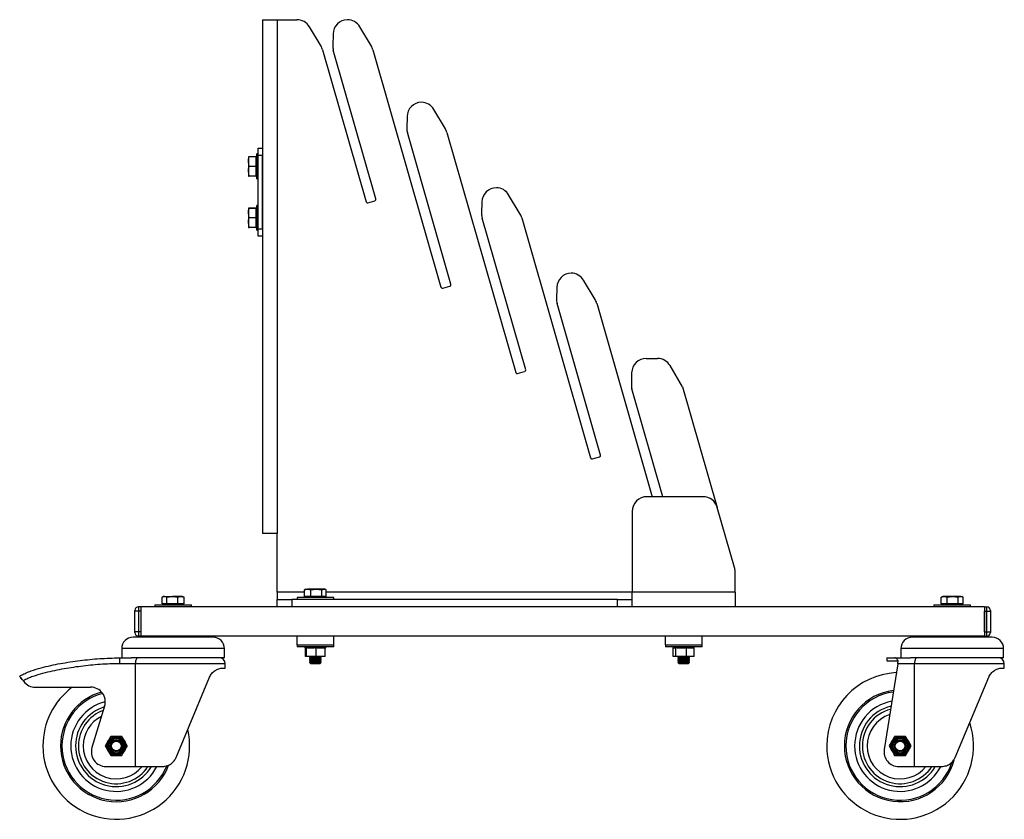
# Model space of a CAD drawing. Units: millimetres. Extents: x -7 to 2097, y 117 to 2653.
# Drawn here: x 1426 to 2097, y 1279 to 1824 of the extents above; entities that cross this region are included whole.
import ezdxf

# ---------------------------------------------------------------- set-up
doc = ezdxf.new("R2010")
doc.units = ezdxf.units.MM

msp = doc.modelspace()

# ---------------------------------------------------------------- linework, layer by layer
at = {"color": 7, "linetype": 'Continuous', "lineweight": 25, "ltscale": 7}
for p, q in [((1591.61, 1824.13), (1591.61, 1474.13)), ((1591.61, 1824.13), (1601.61, 1824.13)), ((1601.61, 1824.13), (1601.61, 1474.13)), ((1601.61, 1824.13), (1614.94, 1824.13)), ((1631.45, 1806.02), (1623.52, 1819.26)), ((1665.78, 1806.02), (1657.85, 1819.26)), ((1639.64, 1814.38), (1639.44, 1806.44)), ((1632.48, 1803.64), (1662.17, 1700.12)), ((1668.89, 1702.05), (1639.83, 1803.43)), ((1666.81, 1803.64), (1713.18, 1641.93)), ((1690.11, 1758.12), (1689.9, 1750.17)), ((1716.24, 1749.76), (1708.31, 1763)), ((1719.91, 1643.86), (1690.29, 1747.16)), ((1717.27, 1747.38), (1764.2, 1583.74)), ((1588.61, 1732.63), (1587.61, 1732.63)), ((1587.61, 1724.13), (1587.61, 1732.63)), ((1588.61, 1736.63), (1591.61, 1736.63)), ((1588.61, 1731.63), (1588.61, 1736.63)), ((1591.61, 1731.63), (1588.61, 1731.63)), ((1588.61, 1681.63), (1588.61, 1731.63)), ((1591.61, 1681.63), (1591.61, 1731.63)), ((1581.93, 1730.63), (1581.93, 1730.63)), ((1581.93, 1730.63), (1581.93, 1727.34)), ((1582.51, 1724.07), (1581.93, 1727.34)), ((1581.93, 1727.34), (1581.93, 1720.84)), ((1587.01, 1730.65), (1582.51, 1730.65)), ((1587.01, 1730.6), (1582.51, 1730.6)), ((1587.01, 1730.65), (1587.01, 1730.63)), ((1587.61, 1730.63), (1587.01, 1730.63)), ((1587.01, 1730.63), (1587.01, 1730.6)), ((1587.01, 1730.6), (1587.01, 1727.34)), ((1587.01, 1727.34), (1587.01, 1724.07)), ((1582.51, 1717.6), (1581.93, 1720.84)), ((1581.93, 1720.84), (1581.93, 1717.63)), ((1587.01, 1724.07), (1582.51, 1724.07)), ((1587.01, 1724.07), (1587.01, 1720.84)), ((1587.01, 1720.84), (1587.01, 1717.6)), ((1587.61, 1715.63), (1587.61, 1724.13)), ((1581.93, 1717.63), (1581.93, 1717.63)), ((1587.01, 1717.6), (1582.51, 1717.6)), ((1587.01, 1717.63), (1587.61, 1717.63)), ((1587.61, 1715.63), (1588.61, 1715.63)), ((1767.26, 1691.57), (1759.33, 1704.81)), ((1663.4, 1699.44), (1668.21, 1700.82)), ((1741.12, 1699.92), (1740.92, 1691.98)), ((1581.93, 1695.63), (1581.93, 1695.63)), ((1581.93, 1695.63), (1581.93, 1692.34)), ((1582.51, 1689.07), (1581.93, 1692.34)), ((1581.93, 1692.34), (1581.93, 1685.84)), ((1587.01, 1695.65), (1582.51, 1695.65)), ((1587.01, 1695.6), (1582.51, 1695.6)), ((1587.01, 1695.65), (1587.01, 1695.63)), ((1587.61, 1695.63), (1587.01, 1695.63)), ((1587.01, 1695.63), (1587.01, 1695.6)), ((1587.01, 1695.6), (1587.01, 1692.34)), ((1587.01, 1692.34), (1587.01, 1689.07)), ((1588.61, 1697.63), (1587.61, 1697.63)), ((1587.61, 1689.13), (1587.61, 1697.63)), ((1582.51, 1682.6), (1581.93, 1685.84)), ((1581.93, 1685.84), (1581.93, 1682.63)), ((1587.01, 1689.07), (1582.51, 1689.07)), ((1587.01, 1689.07), (1587.01, 1685.84)), ((1587.01, 1685.84), (1587.01, 1682.6)), ((1587.61, 1680.63), (1587.61, 1689.13)), ((1770.93, 1585.67), (1741.31, 1688.97)), ((1768.29, 1689.19), (1815.21, 1525.55)), ((1581.93, 1682.63), (1581.93, 1682.63)), ((1587.01, 1682.6), (1582.51, 1682.6)), ((1587.01, 1682.63), (1587.61, 1682.63)), ((1587.61, 1680.63), (1588.61, 1680.63)), ((1588.61, 1681.63), (1591.61, 1681.63)), ((1588.61, 1676.63), (1588.61, 1681.63)), ((1591.61, 1676.63), (1588.61, 1676.63)), ((1818.27, 1633.38), (1810.35, 1646.62)), ((1714.42, 1641.25), (1719.22, 1642.62)), ((1792.14, 1641.73), (1791.94, 1633.79)), ((1821.94, 1527.48), (1792.32, 1630.78)), ((1819.31, 1631), (1857.12, 1499.13)), ((1853.15, 1593.29), (1860.73, 1593.29)), ((1765.43, 1583.05), (1770.24, 1584.43)), ((1877.91, 1574.06), (1869.31, 1588.42)), ((1843.15, 1583.54), (1842.95, 1575.6)), ((1864.4, 1499.13), (1843.34, 1572.59)), ((1877.91, 1574.06), (1901.48, 1491.88)), ((1816.45, 1524.86), (1821.26, 1526.24)), ((1891.87, 1499.13), (1853.61, 1499.13)), ((1913.22, 1450.93), (1901.48, 1491.88)), ((1843.61, 1489.13), (1843.61, 1434.13)), ((1601.61, 1474.13), (1591.61, 1474.13)), ((1601.61, 1434.13), (1601.61, 1474.13)), ((1913.61, 1434.13), (1913.61, 1448.18)), ((1620.14, 1435.62), (1622.35, 1436.2)), ((1621.11, 1436.2), (1620.5, 1435.85)), ((1621.11, 1436.2), (1622.35, 1436.2)), ((1628.3, 1436.2), (1622.35, 1436.2)), ((1624.56, 1435.62), (1628.3, 1436.2)), ((1633.55, 1436.2), (1628.3, 1436.2)), ((1634.11, 1436.2), (1633.55, 1436.2)), ((1634.72, 1435.85), (1634.11, 1436.2)), ((1523.12, 1426.13), (1523.12, 1430.62)), ((1524.11, 1431.2), (1523.36, 1430.77)), ((1524.78, 1431.2), (1524.11, 1431.2)), ((1524.78, 1431.2), (1530.18, 1431.2)), ((1526.44, 1430.62), (1530.18, 1431.2)), ((1526.44, 1426.13), (1526.44, 1430.62)), ((1536.01, 1431.2), (1530.18, 1431.2)), ((1533.93, 1430.62), (1536.01, 1431.2)), ((1533.93, 1426.13), (1533.93, 1430.62)), ((1537.11, 1431.2), (1536.01, 1431.2)), ((1537.86, 1430.77), (1537.11, 1431.2)), ((1538.1, 1430.62), (1537.84, 1430.73)), ((1538.1, 1426.13), (1538.1, 1430.62)), ((1601.61, 1434.13), (1601.61, 1429.13)), ((1620.14, 1434.13), (1601.61, 1434.13)), ((1615.11, 1430.53), (1615.11, 1429.13)), ((1627.76, 1430.53), (1615.11, 1430.53)), ((1620.51, 1435.8), (1620.14, 1435.62)), ((1620.14, 1431.13), (1620.14, 1435.62)), ((1622.35, 1431.13), (1620.14, 1431.13)), ((1621.11, 1431.13), (1621.11, 1430.53)), ((1624.56, 1431.13), (1622.35, 1431.13)), ((1624.56, 1431.13), (1624.56, 1435.62)), ((1628.3, 1431.13), (1624.56, 1431.13)), ((1640.11, 1430.53), (1627.76, 1430.53)), ((1632.03, 1431.13), (1628.3, 1431.13)), ((1632.03, 1431.13), (1632.03, 1435.62)), ((1633.55, 1431.13), (1632.03, 1431.13)), ((1635.07, 1431.13), (1633.55, 1431.13)), ((1634.11, 1430.53), (1634.11, 1431.13)), ((1635.07, 1431.13), (1635.07, 1435.62)), ((1843.61, 1434.13), (1635.07, 1434.13)), ((1640.11, 1429.13), (1640.11, 1430.53)), ((1913.61, 1434.13), (1843.61, 1434.13)), ((1843.61, 1424.13), (1843.61, 1434.13)), ((1913.61, 1434.13), (1913.61, 1424.13)), ((2054.11, 1430.62), (2056.14, 1431.2)), ((2054.32, 1430.74), (2054.11, 1430.62)), ((2054.11, 1426.13), (2054.11, 1430.62)), ((2055.11, 1431.2), (2054.3, 1430.73)), ((2056.14, 1431.2), (2055.11, 1431.2)), ((2061.92, 1431.2), (2056.14, 1431.2)), ((2058.17, 1430.62), (2061.92, 1431.2)), ((2058.17, 1426.13), (2058.17, 1430.62)), ((2067.39, 1431.2), (2061.92, 1431.2)), ((2065.67, 1426.13), (2065.67, 1430.62)), ((2067.39, 1431.2), (2068.11, 1431.2)), ((2068.92, 1430.73), (2068.11, 1431.2)), ((2069.1, 1426.13), (2069.1, 1430.62)), ((1507.11, 1424.13), (1507.11, 1421.13)), ((1508.61, 1424.13), (1507.11, 1424.13)), ((1839.61, 1424.13), (1508.61, 1424.13)), ((1508.61, 1424.13), (1508.61, 1404.13)), ((1518.11, 1425.53), (1518.11, 1424.13)), ((1518.11, 1425.53), (1543.11, 1425.53)), ((1524.78, 1426.13), (1523.12, 1426.13)), ((1524.11, 1426.13), (1524.11, 1425.53)), ((1526.44, 1426.13), (1524.78, 1426.13)), ((1530.18, 1426.13), (1526.44, 1426.13)), ((1533.93, 1426.13), (1530.18, 1426.13)), ((1536.01, 1426.13), (1533.93, 1426.13)), ((1538.1, 1426.13), (1536.01, 1426.13)), ((1537.11, 1425.53), (1537.11, 1426.13)), ((1543.11, 1424.13), (1543.11, 1425.53)), ((1601.61, 1424.13), (1601.61, 1429.13)), ((1601.61, 1429.13), (1611.61, 1429.13)), ((1611.61, 1429.13), (1611.61, 1424.13)), ((1833.61, 1429.13), (1611.61, 1429.13)), ((1833.61, 1424.13), (1833.61, 1429.13)), ((1833.61, 1429.13), (1843.61, 1429.13)), ((1843.61, 1424.13), (1839.61, 1424.13)), ((1913.61, 1424.13), (1843.61, 1424.13)), ((2083.61, 1424.13), (1913.61, 1424.13)), ((2049.11, 1425.53), (2049.11, 1424.13)), ((2049.11, 1425.53), (2061.61, 1425.53)), ((2056.14, 1426.13), (2054.11, 1426.13)), ((2055.11, 1426.13), (2055.11, 1425.53)), ((2058.17, 1426.13), (2056.14, 1426.13)), ((2061.92, 1426.13), (2058.17, 1426.13)), ((2061.61, 1425.53), (2074.11, 1425.53)), ((2065.67, 1426.13), (2061.92, 1426.13)), ((2067.39, 1426.13), (2065.67, 1426.13)), ((2069.1, 1426.13), (2067.39, 1426.13)), ((2068.11, 1425.53), (2068.11, 1426.13)), ((2074.11, 1424.13), (2074.11, 1425.53)), ((2083.61, 1424.13), (2085.11, 1424.13)), ((2083.61, 1424.13), (2083.61, 1404.13)), ((2085.11, 1421.13), (2085.11, 1424.13)), ((1504.61, 1421.13), (1504.61, 1421.63)), ((1504.61, 1407.13), (1504.61, 1421.13)), ((1507.11, 1421.13), (1504.61, 1421.13)), ((1507.11, 1421.13), (1507.11, 1407.13)), ((1508.61, 1421.13), (1507.11, 1421.13)), ((1508.61, 1421.13), (1508.61, 1407.13)), ((2083.61, 1421.13), (2085.11, 1421.13)), ((2083.61, 1407.13), (2083.61, 1421.13)), ((2085.11, 1407.13), (2085.11, 1421.13)), ((2085.11, 1421.13), (2087.61, 1421.13)), ((2087.61, 1421.63), (2087.61, 1421.13)), ((2087.61, 1421.13), (2087.61, 1407.13)), ((1557.88, 1403.33), (1503.34, 1403.33)), ((1504.61, 1406.63), (1504.61, 1407.13)), ((1507.11, 1407.13), (1504.61, 1407.13)), ((1507.11, 1407.13), (1507.11, 1404.13)), ((1508.61, 1407.13), (1507.11, 1407.13)), ((1508.61, 1404.13), (1507.11, 1404.13)), ((2083.61, 1404.13), (1508.61, 1404.13)), ((1520.61, 1404.13), (1520.61, 1403.33)), ((1540.61, 1403.33), (1540.61, 1404.13)), ((1615.11, 1398.13), (1615.11, 1404.13)), ((1640.11, 1398.13), (1640.11, 1404.13)), ((1866.11, 1398.13), (1866.11, 1404.13)), ((1891.11, 1398.13), (1891.11, 1404.13)), ((2088.88, 1403.33), (2034.34, 1403.33)), ((2051.61, 1404.13), (2051.61, 1403.33)), ((2071.61, 1403.33), (2071.61, 1404.13)), ((2083.61, 1407.13), (2085.11, 1407.13)), ((2083.61, 1404.13), (2085.11, 1404.13)), ((2085.11, 1404.13), (2085.11, 1407.13)), ((2085.11, 1407.13), (2087.61, 1407.13)), ((2087.61, 1407.13), (2087.61, 1406.63)), ((1615.11, 1398.13), (1615.11, 1396.73)), ((1615.11, 1398.13), (1640.11, 1398.13)), ((1640.11, 1396.73), (1615.11, 1396.73)), ((1620.37, 1396.73), (1620.37, 1396.23)), ((1620.37, 1396.23), (1620.46, 1396.23)), ((1620.46, 1396.73), (1620.46, 1396.23)), ((1620.46, 1396.23), (1620.91, 1396.23)), ((1620.92, 1396.73), (1620.92, 1396.23)), ((1620.92, 1396.23), (1621.39, 1396.23)), ((1620.99, 1390.23), (1620.99, 1396.23)), ((1621.45, 1396.23), (1621.39, 1396.23)), ((1621.45, 1390.23), (1621.45, 1396.23)), ((1621.74, 1396.23), (1621.45, 1396.23)), ((1621.63, 1396.73), (1621.63, 1396.23)), ((1621.71, 1396.73), (1621.71, 1396.23)), ((1621.74, 1396.23), (1622.34, 1396.23)), ((1622.78, 1396.23), (1622.34, 1396.23)), ((1622.52, 1396.73), (1622.52, 1396.23)), ((1622.78, 1396.73), (1622.78, 1396.23)), ((1622.78, 1396.23), (1623.68, 1396.23)), ((1623.68, 1396.73), (1623.68, 1396.23)), ((1623.68, 1396.23), (1624.16, 1396.23)), ((1624.1, 1396.73), (1624.1, 1396.23)), ((1624.1, 1396.23), (1625.05, 1396.23)), ((1625.05, 1396.73), (1625.05, 1396.23)), ((1625.05, 1396.23), (1625.59, 1396.23)), ((1625.57, 1396.73), (1625.57, 1396.23)), ((1625.57, 1396.23), (1626.56, 1396.23)), ((1626.56, 1396.73), (1626.56, 1396.23)), ((1626.56, 1396.23), (1626.67, 1396.23)), ((1627.16, 1396.23), (1626.67, 1396.23)), ((1627.13, 1396.73), (1627.13, 1396.23)), ((1627.16, 1396.23), (1627.77, 1396.23)), ((1628.06, 1396.23), (1627.77, 1396.23)), ((1628.06, 1390.23), (1628.06, 1396.23)), ((1628.8, 1396.23), (1628.06, 1396.23)), ((1628.13, 1396.23), (1628.13, 1396.73)), ((1628.69, 1396.73), (1628.69, 1396.23)), ((1628.8, 1396.23), (1629.68, 1396.23)), ((1629.67, 1396.23), (1630.2, 1396.23)), ((1629.68, 1396.23), (1629.68, 1396.73)), ((1630.2, 1396.73), (1630.2, 1396.23)), ((1630.2, 1396.23), (1631.16, 1396.23)), ((1631.09, 1396.23), (1631.57, 1396.23)), ((1631.16, 1396.23), (1631.16, 1396.73)), ((1631.57, 1396.73), (1631.57, 1396.23)), ((1631.57, 1396.23), (1632.46, 1396.23)), ((1632.46, 1396.23), (1632.46, 1396.73)), ((1632.46, 1396.23), (1632.72, 1396.23)), ((1632.72, 1396.73), (1632.72, 1396.23)), ((1632.72, 1396.23), (1633.53, 1396.23)), ((1633.53, 1396.23), (1633.53, 1396.73)), ((1634.22, 1396.23), (1633.53, 1396.23)), ((1633.6, 1396.73), (1633.6, 1396.23)), ((1634.22, 1390.23), (1634.22, 1396.23)), ((1634.22, 1396.23), (1634.31, 1396.23)), ((1634.31, 1396.23), (1634.31, 1396.73)), ((1634.31, 1396.23), (1634.76, 1396.23)), ((1634.76, 1396.23), (1634.76, 1396.73)), ((1634.76, 1396.23), (1634.85, 1396.23)), ((1634.85, 1396.23), (1634.85, 1396.73)), ((1640.11, 1396.73), (1640.11, 1398.13)), ((1866.11, 1398.13), (1866.11, 1396.73)), ((1866.11, 1398.13), (1891.11, 1398.13)), ((1891.11, 1396.73), (1866.11, 1396.73)), ((1871.36, 1396.73), (1871.36, 1396.23)), ((1871.36, 1396.23), (1871.57, 1396.23)), ((1871.49, 1390.23), (1871.49, 1396.23)), ((1871.57, 1396.73), (1871.57, 1396.23)), ((1871.57, 1396.23), (1872.14, 1396.23)), ((1872.13, 1396.73), (1872.13, 1396.23)), ((1872.13, 1396.23), (1872.88, 1396.23)), ((1872.88, 1396.73), (1872.88, 1396.23)), ((1872.88, 1396.23), (1872.94, 1396.23)), ((1873.02, 1396.23), (1872.94, 1396.23)), ((1873.02, 1396.73), (1873.02, 1396.23)), ((1873.02, 1396.23), (1873.25, 1396.23)), ((1873.33, 1396.23), (1873.25, 1396.23)), ((1873.33, 1390.23), (1873.33, 1396.23)), ((1874.18, 1396.23), (1873.33, 1396.23)), ((1873.86, 1396.73), (1873.86, 1396.23)), ((1874.18, 1396.73), (1874.18, 1396.23)), ((1874.18, 1396.23), (1875.1, 1396.23)), ((1875.1, 1396.73), (1875.1, 1396.23)), ((1875.1, 1396.23), (1875.6, 1396.23)), ((1875.55, 1396.73), (1875.55, 1396.23)), ((1875.55, 1396.23), (1876.52, 1396.23)), ((1876.52, 1396.73), (1876.52, 1396.23)), ((1876.52, 1396.23), (1877.07, 1396.23)), ((1877.06, 1396.73), (1877.06, 1396.23)), ((1877.06, 1396.23), (1878.06, 1396.23)), ((1878.06, 1396.73), (1878.06, 1396.23)), ((1878.06, 1396.23), (1878.63, 1396.23)), ((1878.63, 1396.73), (1878.63, 1396.23)), ((1878.63, 1396.23), (1879.59, 1396.23)), ((1880.45, 1396.23), (1879.59, 1396.23)), ((1879.63, 1396.23), (1879.63, 1396.73)), ((1880.19, 1396.73), (1880.19, 1396.23)), ((1880.45, 1390.23), (1880.45, 1396.23)), ((1880.68, 1396.23), (1880.45, 1396.23)), ((1880.68, 1396.23), (1881.17, 1396.23)), ((1881.17, 1396.23), (1881.17, 1396.73)), ((1881.56, 1396.23), (1881.17, 1396.23)), ((1881.56, 1396.23), (1881.66, 1396.23)), ((1881.66, 1396.73), (1881.66, 1396.23)), ((1881.66, 1396.23), (1882.59, 1396.23)), ((1882.51, 1396.23), (1882.96, 1396.23)), ((1882.59, 1396.23), (1882.59, 1396.73)), ((1882.96, 1396.73), (1882.96, 1396.23)), ((1882.96, 1396.23), (1883.83, 1396.23)), ((1883.83, 1396.23), (1883.83, 1396.73)), ((1883.88, 1396.23), (1884.03, 1396.23)), ((1884.03, 1396.73), (1884.03, 1396.23)), ((1884.03, 1396.23), (1884.82, 1396.23)), ((1884.82, 1396.23), (1884.82, 1396.73)), ((1885.01, 1396.23), (1884.82, 1396.23)), ((1885.01, 1396.23), (1885.49, 1396.23)), ((1885.49, 1396.23), (1885.49, 1396.73)), ((1885.73, 1396.23), (1885.49, 1396.23)), ((1885.73, 1390.23), (1885.73, 1396.23)), ((1885.73, 1396.23), (1885.83, 1396.23)), ((1885.83, 1396.23), (1885.83, 1396.73)), ((1891.11, 1396.73), (1891.11, 1398.13)), ((1494.11, 1389.33), (1494.11, 1385.33)), ((1494.11, 1389.33), (1502.24, 1389.33)), ((1495.61, 1395.6), (1495.61, 1389.33)), ((1530.61, 1395.6), (1495.61, 1395.6)), ((1565.61, 1389.33), (1502.24, 1389.33)), ((1565.61, 1395.6), (1530.61, 1395.6)), ((1565.61, 1389.33), (1565.61, 1395.6)), ((1621.45, 1390.23), (1620.99, 1390.23)), ((1628.06, 1390.23), (1621.45, 1390.23)), ((1624.03, 1390.23), (1623.61, 1389.93)), ((1623.61, 1389.93), (1623.61, 1389.68)), ((1623.61, 1389.93), (1631.61, 1389.93)), ((1623.61, 1389.68), (1624.3, 1389.19)), ((1623.61, 1389.68), (1631.61, 1389.68)), ((1624.3, 1389.19), (1623.61, 1388.71)), ((1624.3, 1389.19), (1630.92, 1389.19)), ((1634.22, 1390.23), (1628.06, 1390.23)), ((1630.92, 1389.19), (1631.61, 1389.68)), ((1631.61, 1388.71), (1630.92, 1389.19)), ((1631.61, 1389.93), (1631.19, 1390.23)), ((1631.61, 1389.68), (1631.61, 1389.93)), ((1873.33, 1390.23), (1871.49, 1390.23)), ((1880.45, 1390.23), (1873.33, 1390.23)), ((1875.03, 1390.23), (1874.61, 1389.93)), ((1874.61, 1389.93), (1874.61, 1389.68)), ((1874.61, 1389.93), (1876.93, 1389.93)), ((1874.61, 1389.68), (1875.3, 1389.19)), ((1874.61, 1389.68), (1876.93, 1389.68)), ((1875.3, 1389.19), (1874.61, 1388.71)), ((1875.3, 1389.19), (1877.22, 1389.19)), ((1876.93, 1389.93), (1882.61, 1389.93)), ((1876.93, 1389.68), (1882.61, 1389.68)), ((1877.22, 1389.19), (1881.92, 1389.19)), ((1885.73, 1390.23), (1880.45, 1390.23)), ((1881.92, 1389.19), (1882.61, 1389.68)), ((1882.61, 1388.71), (1881.92, 1389.19)), ((1882.61, 1389.93), (1882.19, 1390.23)), ((1882.61, 1389.68), (1882.61, 1389.93)), ((2017.11, 1389.33), (2017.11, 1387.33)), ((2017.11, 1389.33), (2022.52, 1389.33)), ((2022.52, 1389.33), (2033.24, 1389.33)), ((2026.61, 1395.6), (2026.61, 1389.33)), ((2061.61, 1395.6), (2026.61, 1395.6)), ((2096.61, 1389.33), (2033.24, 1389.33)), ((2096.61, 1395.6), (2061.61, 1395.6)), ((2096.61, 1389.33), (2096.61, 1395.6)), ((1504.92, 1385.33), (1494.11, 1385.33)), ((1504.92, 1315.33), (1504.92, 1385.33)), ((1566.11, 1385.33), (1504.92, 1385.33)), ((1564.77, 1382.33), (1566.11, 1382.33)), ((1566.11, 1382.33), (1566.11, 1385.33)), ((1623.61, 1388.71), (1623.61, 1388.45)), ((1623.61, 1388.71), (1631.61, 1388.71)), ((1623.61, 1388.45), (1624.3, 1387.97)), ((1623.61, 1388.45), (1631.61, 1388.45)), ((1624.3, 1387.97), (1623.61, 1387.49)), ((1623.61, 1387.49), (1623.61, 1387.23)), ((1623.61, 1387.49), (1631.61, 1387.49)), ((1623.61, 1387.23), (1624.3, 1386.75)), ((1623.61, 1387.23), (1631.61, 1387.23)), ((1624.3, 1386.75), (1623.61, 1386.26)), ((1623.61, 1386.26), (1623.61, 1386.22)), ((1623.61, 1386.26), (1631.61, 1386.26)), ((1623.61, 1386.22), (1624.3, 1385.53)), ((1623.61, 1386.22), (1631.61, 1386.22)), ((1624.3, 1387.97), (1630.92, 1387.97)), ((1624.3, 1386.75), (1630.92, 1386.75)), ((1624.3, 1385.53), (1630.92, 1385.53)), ((1630.92, 1387.97), (1631.61, 1388.45)), ((1631.61, 1387.49), (1630.92, 1387.97)), ((1630.92, 1386.75), (1631.61, 1387.23)), ((1631.61, 1386.26), (1630.92, 1386.75)), ((1630.92, 1385.53), (1631.61, 1386.22)), ((1631.61, 1388.45), (1631.61, 1388.71)), ((1631.61, 1387.23), (1631.61, 1387.49)), ((1631.61, 1386.22), (1631.61, 1386.26)), ((1874.61, 1388.71), (1874.61, 1388.45)), ((1874.61, 1388.71), (1876.93, 1388.71)), ((1874.61, 1388.45), (1875.3, 1387.97)), ((1874.61, 1388.45), (1876.93, 1388.45)), ((1875.3, 1387.97), (1874.61, 1387.49)), ((1874.61, 1387.49), (1874.61, 1387.23)), ((1874.61, 1387.49), (1876.93, 1387.49)), ((1874.61, 1387.23), (1875.3, 1386.75)), ((1874.61, 1387.23), (1876.93, 1387.23)), ((1875.3, 1386.75), (1874.61, 1386.26)), ((1874.61, 1386.26), (1874.61, 1386.22)), ((1874.61, 1386.26), (1876.93, 1386.26)), ((1874.61, 1386.22), (1875.3, 1385.53)), ((1874.61, 1386.22), (1882.24, 1386.22)), ((1875.3, 1387.97), (1877.22, 1387.97)), ((1875.3, 1386.75), (1877.22, 1386.75)), ((1875.3, 1385.53), (1881.61, 1385.53)), ((1876.93, 1388.71), (1882.61, 1388.71)), ((1876.93, 1388.45), (1882.61, 1388.45)), ((1876.93, 1387.49), (1882.61, 1387.49)), ((1876.93, 1387.23), (1882.61, 1387.23)), ((1876.93, 1386.26), (1882.61, 1386.26)), ((1877.22, 1387.97), (1881.92, 1387.97)), ((1877.22, 1386.75), (1881.92, 1386.75)), ((1881.61, 1385.53), (1881.92, 1385.53)), ((1881.92, 1387.97), (1882.61, 1388.45)), ((1882.61, 1387.49), (1881.92, 1387.97)), ((1881.92, 1386.75), (1882.61, 1387.23)), ((1882.61, 1386.26), (1881.92, 1386.75)), ((1881.92, 1385.53), (1882.61, 1386.22)), ((1882.24, 1386.22), (1882.61, 1386.22)), ((1882.61, 1388.45), (1882.61, 1388.71)), ((1882.61, 1387.23), (1882.61, 1387.49)), ((1882.61, 1386.22), (1882.61, 1386.26)), ((2024.48, 1385.33), (2015.23, 1326.89)), ((2017.11, 1387.33), (2024.72, 1387.33)), ((2024.48, 1385.33), (2024.79, 1387.33)), ((2035.92, 1385.33), (2024.48, 1385.33)), ((2024.79, 1387.33), (2024.72, 1387.33)), ((2035.92, 1315.33), (2035.92, 1385.33)), ((2097.11, 1385.33), (2035.92, 1385.33)), ((2095.77, 1382.33), (2097.11, 1382.33)), ((2097.11, 1382.33), (2097.11, 1385.33)), ((1426.4, 1376.36), (1426.11, 1376.8)), ((1426.44, 1376.38), (1426.4, 1376.36)), ((1427.21, 1375.13), (1426.4, 1376.36)), ((1532.68, 1321.47), (1555.54, 1376.18)), ((2063.68, 1321.47), (2086.54, 1376.18)), ((1428.56, 1373.62), (1428.86, 1373.23)), ((1436.78, 1369.33), (1474.44, 1369.33)), ((1484, 1356.39), (1475.36, 1328.26)), ((1495.67, 1335.83), (1491.92, 1335.83)), ((2029.86, 1335.83), (2026.11, 1335.83)), ((1484.41, 1329.33), (1486.29, 1326.08)), ((1499.42, 1329.33), (1497.55, 1332.58)), ((2018.6, 1329.33), (2020.48, 1326.08)), ((2033.61, 1329.33), (2031.74, 1332.58)), ((1488.16, 1322.83), (1491.92, 1322.83)), ((2022.36, 1322.83), (2026.11, 1322.83)), ((1484.92, 1315.33), (1504.92, 1315.33)), ((1504.92, 1315.33), (1523.45, 1315.33)), ((2025.11, 1315.33), (2035.92, 1315.33)), ((2035.92, 1315.33), (2054.45, 1315.33))]:
    msp.add_line(p, q, dxfattribs=at)
at = {"color": 7, "linetype": 'Continuous', "lineweight": 25, "ltscale": 49}
for centre, radius in [((1491.92, 1329.33), 6.5), ((2026.11, 1329.33), 6.5), ((1491.92, 1329.33), 5.9), ((1491.92, 1329.33), 5.32), ((1491.92, 1329.33), 4.88), ((1491.92, 1329.33), 4), ((1491.92, 1329.33), 3.31), ((2026.11, 1329.33), 5.9), ((2026.11, 1329.33), 5.32), ((2026.11, 1329.33), 4.87), ((2026.11, 1329.33), 4), ((2026.11, 1329.33), 3.31)]:
    msp.add_circle(centre, radius, dxfattribs=at)
for centre, radius, start, end in [((1614.94, 1814.13), 10, 30.91466, 90), ((1649.64, 1814.13), 10, 91.05873, 178.54818), ((1649.27, 1814.13), 10, 30.91466, 88.94127), ((1622.87, 1800.89), 10, 16, 30.91466), ((1649.44, 1806.18), 10, 178.54818, 196), ((1657.2, 1800.89), 10, 16, 30.91466), ((1700.1, 1757.86), 10, 91.05873, 178.54818), ((1699.73, 1757.86), 10, 30.91466, 88.94127), ((1699.9, 1749.92), 10, 178.54818, 196), ((1707.66, 1744.62), 10, 16, 30.91466), ((1751.12, 1699.67), 10, 91.05873, 178.54818), ((1750.75, 1699.67), 10, 30.91466, 88.94127), ((1663.13, 1700.4), 1, 196, 286), ((1667.93, 1701.78), 1, 286, 16), ((1750.92, 1691.73), 10, 178.54818, 196), ((1758.68, 1686.43), 10, 16, 30.91466), ((1802.14, 1641.48), 10, 91.05873, 178.54818), ((1801.77, 1641.48), 10, 30.91466, 88.94127), ((1714.14, 1642.21), 1, 196, 286), ((1718.95, 1643.58), 1, 286, 16), ((1801.93, 1633.53), 10, 178.54818, 196), ((1809.69, 1628.24), 10, 16, 30.91466), ((1853.15, 1583.29), 10, 90, 178.54818), ((1860.73, 1583.29), 10, 30.91466, 90), ((1765.16, 1584.01), 1, 196, 286), ((1769.97, 1585.39), 1, 286, 16), ((1852.95, 1575.34), 10, 178.54818, 196), ((1816.18, 1525.82), 1, 196, 286), ((1820.98, 1527.2), 1, 286, 16), ((1853.61, 1489.13), 10, 90, 180), ((1891.87, 1489.13), 10, 16, 90), ((1903.61, 1448.18), 10, 0, 16), ((1507.11, 1421.63), 2.5, 90, 180), ((2085.11, 1421.63), 2.5, 0, 90), ((1503.34, 1395.6), 7.73, 90, 180), ((1507.11, 1406.63), 2.5, 180, 270), ((1557.88, 1395.6), 7.73, 0, 90), ((2034.34, 1395.6), 7.73, 90, 180), ((2085.11, 1406.63), 2.5, 270, 0), ((2088.88, 1395.6), 7.73, 0, 90), ((1562.11, 1385.33), 4, 0, 90), ((2093.11, 1385.33), 4, 0, 90), ((2026.11, 1329.33), 50, 92.9722, 180), ((1436.78, 1379.33), 10, 217.58863, 270), ((1491.92, 1329.33), 50, 126.8699, 180), ((1474.44, 1359.33), 10, 342.93085, 90), ((1491.92, 1329.33), 38, 105.28626, 180), ((1491.92, 1329.33), 37, 104.61734, 180), ((2026.11, 1329.33), 38, 96.83588, 180), ((2026.11, 1329.33), 37, 97.27529, 180), ((1491.92, 1329.33), 31, 103.96688, 180), ((1491.92, 1329.33), 27.75, 106.93074, 180), ((2026.11, 1329.33), 31, 100.53954, 180), ((2026.11, 1329.33), 27.75, 102.93809, 180), ((1491.92, 1329.33), 25.75, 109.98888, 180), ((1491.92, 1329.33), 22.5, 116.53478, 180), ((2026.11, 1329.33), 25.75, 104.74123, 180), ((2026.11, 1329.33), 22.5, 108.43429, 180), ((2026.11, 1329.33), 50, 180, 18.39582), ((1491.92, 1329.33), 50, 180, 12.95796), ((1491.92, 1329.33), 38, 180, 339.90163), ((1491.92, 1329.33), 37, 180, 338.51819), ((1491.92, 1329.33), 31, 180, 333.15279), ((1491.92, 1329.33), 27.75, 180, 329.70153), ((1491.92, 1329.33), 25.75, 180, 327.06486), ((1491.92, 1329.33), 22.5, 180, 321.5214), ((2026.11, 1329.33), 38, 180, 345.32382), ((2026.11, 1329.33), 37, 180, 342.328), ((2026.11, 1329.33), 31, 180, 333.15279), ((2026.11, 1329.33), 27.75, 180, 329.70153), ((2026.11, 1329.33), 25.75, 180, 327.06486), ((2026.11, 1329.33), 22.5, 180, 321.5214), ((1484.92, 1325.33), 10, 162.93085, 270), ((2025.11, 1325.33), 10, 171.0107, 270)]:
    msp.add_arc(centre, radius, start, end, dxfattribs=at)
at = {"color": 7, "linetype": 'Continuous', "lineweight": 25, "ltscale": 7}
for points, knots in [([(1581.93, 1730.63), (1581.94, 1730.63), (1581.97, 1730.64), (1582.28, 1730.65), (1582.51, 1730.65)], [0, 0, 0, 0, 0.2418514, 1, 1, 1, 1]), ([(1582.51, 1730.6), (1582.44, 1730.6), (1582.1, 1730.61), (1582, 1730.62), (1581.93, 1730.63)], [0, 0, 0, 0, 0.223713, 1, 1, 1, 1]), ([(1581.93, 1727.34), (1581.93, 1727.41), (1581.94, 1728.52), (1582.24, 1729.6), (1582.51, 1730.6)], [0, 0, 0, 0, 0.0702148, 1, 1, 1, 1]), ([(1581.93, 1720.84), (1581.93, 1720.91), (1581.94, 1722.01), (1582.24, 1723.08), (1582.51, 1724.07)], [0, 0, 0, 0, 0.070215, 1, 1, 1, 1]), ([(1581.93, 1717.63), (1582, 1717.62), (1582.1, 1717.61), (1582.44, 1717.6), (1582.51, 1717.6)], [0, 0, 0, 0, 0.7762867, 1, 1, 1, 1]), ([(1581.93, 1695.63), (1581.94, 1695.63), (1581.97, 1695.64), (1582.28, 1695.65), (1582.51, 1695.65)], [0, 0, 0, 0, 0.2418514, 1, 1, 1, 1]), ([(1582.51, 1695.6), (1582.44, 1695.6), (1582.1, 1695.61), (1582, 1695.62), (1581.93, 1695.63)], [0, 0, 0, 0, 0.223713, 1, 1, 1, 1]), ([(1581.93, 1692.34), (1581.93, 1692.41), (1581.94, 1693.52), (1582.24, 1694.6), (1582.51, 1695.6)], [0, 0, 0, 0, 0.0702148, 1, 1, 1, 1]), ([(1581.93, 1685.84), (1581.93, 1685.91), (1581.94, 1687.01), (1582.24, 1688.08), (1582.51, 1689.07)], [0, 0, 0, 0, 0.070215, 1, 1, 1, 1]), ([(1581.93, 1682.63), (1582, 1682.62), (1582.1, 1682.61), (1582.44, 1682.6), (1582.51, 1682.6)], [0, 0, 0, 0, 0.7762867, 1, 1, 1, 1]), ([(1622.35, 1436.2), (1622.41, 1436.2), (1623.15, 1436.19), (1623.88, 1435.9), (1624.56, 1435.62)], [0, 0, 0, 0, 0.070215, 1, 1, 1, 1]), ([(1628.3, 1436.2), (1628.38, 1436.2), (1629.64, 1436.19), (1630.88, 1435.9), (1632.03, 1435.62)], [0, 0, 0, 0, 0.070215, 1, 1, 1, 1]), ([(1632.03, 1435.62), (1632.41, 1435.86), (1632.91, 1436.17), (1633.42, 1436.19), (1633.55, 1436.2)], [0, 0, 0, 0, 0.758149, 1, 1, 1, 1]), ([(1633.55, 1436.2), (1633.95, 1436.13), (1634.46, 1436.04), (1634.96, 1435.7), (1635.07, 1435.62)], [0, 0, 0, 0, 0.776287, 1, 1, 1, 1]), ([(1523.12, 1430.62), (1523.24, 1430.7), (1523.78, 1431.04), (1524.34, 1431.13), (1524.78, 1431.2)], [0, 0, 0, 0, 0.2237133, 1, 1, 1, 1]), ([(1524.78, 1431.2), (1524.92, 1431.19), (1525.48, 1431.17), (1526.02, 1430.86), (1526.44, 1430.62)], [0, 0, 0, 0, 0.241851, 1, 1, 1, 1]), ([(1530.18, 1431.2), (1530.27, 1431.2), (1531.54, 1431.19), (1532.78, 1430.9), (1533.93, 1430.62)], [0, 0, 0, 0, 0.070215, 1, 1, 1, 1]), ([(1536.01, 1431.2), (1536.06, 1431.2), (1536.77, 1431.19), (1537.46, 1430.9), (1538.1, 1430.62)], [0, 0, 0, 0, 0.0702148, 1, 1, 1, 1]), ([(2056.14, 1431.2), (2056.19, 1431.2), (2056.87, 1431.19), (2057.55, 1430.9), (2058.17, 1430.62)], [0, 0, 0, 0, 0.070215, 1, 1, 1, 1]), ([(2061.92, 1431.2), (2062.01, 1431.2), (2063.27, 1431.19), (2064.51, 1430.9), (2065.67, 1430.62)], [0, 0, 0, 0, 0.0702148, 1, 1, 1, 1]), ([(2065.67, 1430.62), (2065.79, 1430.7), (2066.35, 1431.04), (2066.93, 1431.13), (2067.39, 1431.2)], [0, 0, 0, 0, 0.223713, 1, 1, 1, 1]), ([(2067.39, 1431.2), (2067.53, 1431.19), (2068.04, 1431.17), (2068.54, 1430.9), (2068.9, 1430.71)], [0, 0, 0, 0, 0.27527, 1, 1, 1, 1]), ([(1426.11, 1376.8), (1426.11, 1376.8), (1426.52, 1377.08), (1427.96, 1377.94), (1430.54, 1379.18), (1434.98, 1380.88), (1440.56, 1382.56), (1447.26, 1384.17), (1456.08, 1385.93), (1467.2, 1387.6), (1480.63, 1388.99), (1489.61, 1389.21), (1494.11, 1389.33)], [0, 0, 0, 0, 0.000001, 0.021426, 0.072123, 0.122882, 0.226094, 0.322674, 0.41927, 0.613417, 0.806381, 1, 1, 1, 1]), ([(1506.69, 1389.33), (1506.69, 1389.33), (1506.5, 1389.33), (1506.13, 1389.2), (1505.62, 1388.63), (1505.23, 1387.73), (1504.97, 1386.59), (1504.93, 1385.75), (1504.92, 1385.33)], [0, 0, 0, 0, 0.002214, 0.203186, 0.416886, 0.61532, 0.807547, 1, 1, 1, 1]), ([(2024.72, 1387.33), (2024.53, 1387.71), (2024.14, 1388.47), (2023.34, 1389.17), (2022.8, 1389.27), (2022.52, 1389.33)], [0, 0, 0, 0, 0.32295, 0.644336, 1, 1, 1, 1]), ([(2037.69, 1389.33), (2037.69, 1389.33), (2037.5, 1389.33), (2037.13, 1389.2), (2036.62, 1388.63), (2036.23, 1387.73), (2035.97, 1386.59), (2035.93, 1385.75), (2035.92, 1385.33)], [0, 0, 0, 0, 0.002214, 0.203186, 0.416886, 0.61532, 0.807547, 1, 1, 1, 1]), ([(1494.11, 1385.33), (1489.71, 1385.22), (1480.89, 1385), (1467.74, 1383.63), (1456.84, 1382), (1448.19, 1380.28), (1441.61, 1378.71), (1436.12, 1377.02), (1431.68, 1375.37), (1429.59, 1374.2), (1428.56, 1373.62)], [0, 0, 0, 0, 0.196746, 0.394297, 0.590974, 0.689739, 0.788487, 0.893467, 0.946808, 1, 1, 1, 1]), ([(1555.54, 1376.18), (1555.76, 1376.65), (1556.2, 1377.58), (1557.11, 1378.82), (1558.17, 1379.89), (1559.52, 1380.89), (1561, 1381.65), (1562.51, 1382.1), (1563.81, 1382.31), (1564.45, 1382.32), (1564.77, 1382.33)], [0, 0, 0, 0, 0.083069, 0.166249, 0.268308, 0.370536, 0.525314, 0.680417, 0.840166, 1, 1, 1, 1]), ([(2086.54, 1376.18), (2086.76, 1376.65), (2087.2, 1377.58), (2088.11, 1378.82), (2089.17, 1379.89), (2090.52, 1380.89), (2092, 1381.65), (2093.51, 1382.1), (2094.81, 1382.31), (2095.45, 1382.32), (2095.77, 1382.33)], [0, 0, 0, 0, 0.083069, 0.166249, 0.268308, 0.370536, 0.525314, 0.680417, 0.840166, 1, 1, 1, 1]), ([(1428.56, 1373.62), (1428.28, 1373.98), (1427.73, 1374.69), (1426.96, 1375.7), (1426.61, 1376.14), (1426.44, 1376.38)], [0, 0, 0, 0, 0.323441, 0.646913, 1, 1, 1, 1]), ([(1488.16, 1335.83), (1488.05, 1335.63), (1487.44, 1334.57), (1486.8, 1333.47), (1486.29, 1332.58)], [0, 0, 0, 0, 0.186523, 1, 1, 1, 1]), ([(1491.92, 1335.83), (1491.83, 1335.83), (1490.56, 1335.83), (1489.32, 1335.83), (1488.16, 1335.83)], [0, 0, 0, 0, 0.070215, 1, 1, 1, 1]), ([(1497.55, 1332.58), (1497.5, 1332.65), (1496.87, 1333.75), (1496.25, 1334.83), (1495.67, 1335.83)], [0, 0, 0, 0, 0.070215, 1, 1, 1, 1]), ([(2022.36, 1335.83), (2022.24, 1335.63), (2021.63, 1334.57), (2021, 1333.47), (2020.48, 1332.58)], [0, 0, 0, 0, 0.186523, 1, 1, 1, 1]), ([(2026.11, 1335.83), (2026.02, 1335.83), (2024.75, 1335.83), (2023.51, 1335.83), (2022.36, 1335.83)], [0, 0, 0, 0, 0.070215, 1, 1, 1, 1]), ([(2031.74, 1332.58), (2031.69, 1332.65), (2031.06, 1333.75), (2030.44, 1334.83), (2029.86, 1335.83)], [0, 0, 0, 0, 0.070215, 1, 1, 1, 1]), ([(1486.29, 1332.58), (1486.15, 1332.34), (1485.52, 1331.24), (1484.9, 1330.17), (1484.41, 1329.33)], [0, 0, 0, 0, 0.21268, 1, 1, 1, 1]), ([(1497.55, 1326.08), (1498.06, 1326.97), (1498.7, 1328.07), (1499.31, 1329.13), (1499.42, 1329.33)], [0, 0, 0, 0, 0.813477, 1, 1, 1, 1]), ([(2020.48, 1332.58), (2020.34, 1332.34), (2019.71, 1331.24), (2019.09, 1330.17), (2018.6, 1329.33)], [0, 0, 0, 0, 0.21268, 1, 1, 1, 1]), ([(2031.74, 1326.08), (2032.25, 1326.97), (2032.89, 1328.07), (2033.5, 1329.13), (2033.61, 1329.33)], [0, 0, 0, 0, 0.813477, 1, 1, 1, 1]), ([(1486.29, 1326.08), (1486.33, 1326), (1486.97, 1324.9), (1487.59, 1323.83), (1488.16, 1322.83)], [0, 0, 0, 0, 0.070215, 1, 1, 1, 1]), ([(1491.92, 1322.83), (1492.01, 1322.83), (1493.27, 1322.83), (1494.52, 1322.83), (1495.67, 1322.83)], [0, 0, 0, 0, 0.070215, 1, 1, 1, 1]), ([(1495.67, 1322.83), (1496.16, 1323.67), (1496.78, 1324.74), (1497.41, 1325.84), (1497.55, 1326.08)], [0, 0, 0, 0, 0.78732, 1, 1, 1, 1]), ([(2020.48, 1326.08), (2020.52, 1326), (2021.16, 1324.9), (2021.78, 1323.83), (2022.36, 1322.83)], [0, 0, 0, 0, 0.070215, 1, 1, 1, 1]), ([(2026.11, 1322.83), (2026.2, 1322.83), (2027.46, 1322.83), (2028.71, 1322.83), (2029.86, 1322.83)], [0, 0, 0, 0, 0.070215, 1, 1, 1, 1]), ([(2029.86, 1322.83), (2030.35, 1323.67), (2030.97, 1324.74), (2031.6, 1325.84), (2031.74, 1326.08)], [0, 0, 0, 0, 0.78732, 1, 1, 1, 1]), ([(1523.45, 1315.33), (1524.53, 1315.43), (1526.7, 1315.63), (1529.64, 1317.26), (1531.64, 1319.34), (1532.4, 1320.9), (1532.68, 1321.47)], [0, 0, 0, 0, 0.279523, 0.559164, 0.837532, 1, 1, 1, 1]), ([(2054.45, 1315.33), (2055.53, 1315.43), (2057.7, 1315.63), (2060.64, 1317.26), (2062.64, 1319.34), (2063.4, 1320.9), (2063.68, 1321.47)], [0, 0, 0, 0, 0.279523, 0.559164, 0.837532, 1, 1, 1, 1])]:
    msp.add_open_spline(points, degree=3, knots=knots, dxfattribs=at)

doc.saveas('drawing.dxf')
